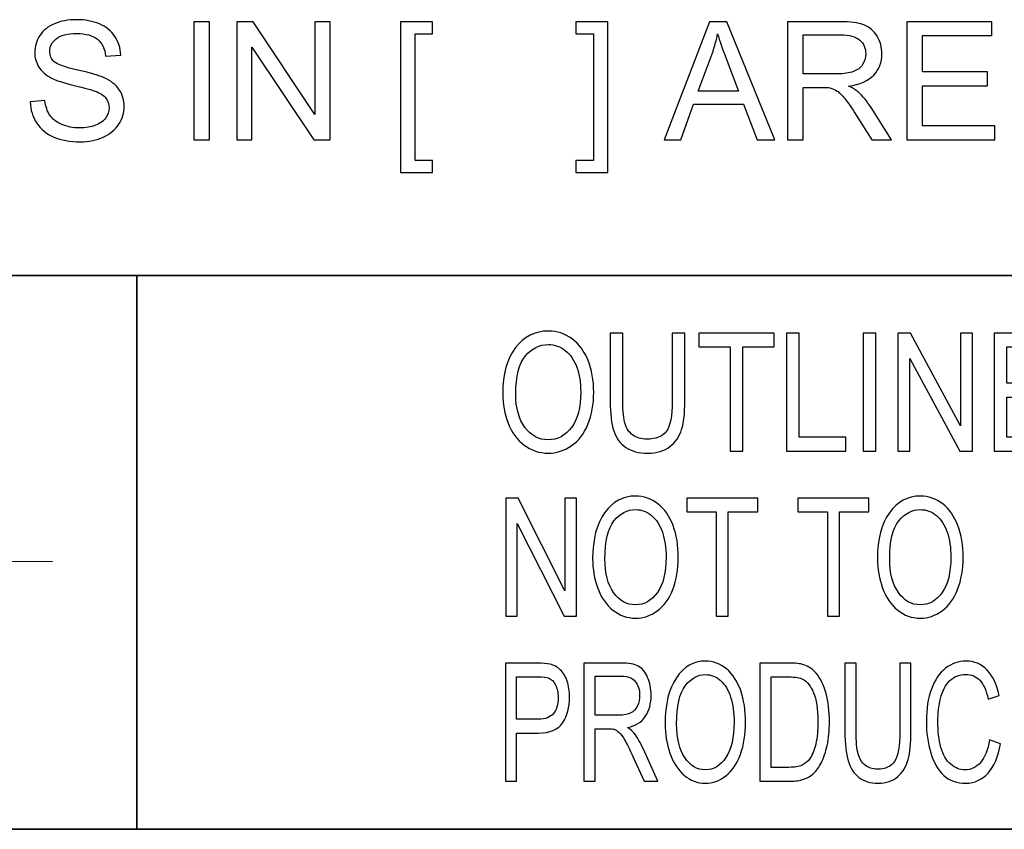
# Model space of a CAD drawing. Units: inches. Extents: x -5.2 to 5.1, y -3.9 to 4.
# Drawn here: x 3.5 to 4.2, y -3.2 to -2.6 of the extents above; entities that cross this region are included whole.
import ezdxf

# ---------------------------------------------------------------- set-up
doc = ezdxf.new("R2010")
doc.units = ezdxf.units.IN
doc.header["$MEASUREMENT"] = 0
doc.layers.add('Layer 1', color=7, linetype='Continuous')

msp = doc.modelspace()

# ---------------------------------------------------------------- linework, layer by layer
at = {"layer": 'Layer 1'}
for points, knots in [([(3.4596, -2.66563), (3.4596, -2.66563), (3.47072, -2.66463), (3.47072, -2.66463), (3.47072, -2.66463), (3.47124, -2.66913), (3.47247, -2.67281), (3.47441, -2.67571), (3.47441, -2.67571), (3.47635, -2.67859), (3.47935, -2.68092), (3.48341, -2.68271), (3.48341, -2.68271), (3.48747, -2.68448), (3.49205, -2.68538), (3.49713, -2.68538), (3.49713, -2.68538), (3.50165, -2.68538), (3.50563, -2.68471), (3.50909, -2.68336), (3.50909, -2.68336), (3.51255, -2.682), (3.51511, -2.68015), (3.51679, -2.6778), (3.51679, -2.6778), (3.51848, -2.67544), (3.51933, -2.67288), (3.51933, -2.67013), (3.51933, -2.67013), (3.51933, -2.66733), (3.51852, -2.6649), (3.5169, -2.6628), (3.5169, -2.6628), (3.51527, -2.66071), (3.51259, -2.65896), (3.50884, -2.65752), (3.50884, -2.65752), (3.50644, -2.65661), (3.50113, -2.65515), (3.49291, -2.65317), (3.49291, -2.65317), (3.48468, -2.65119), (3.47893, -2.64933), (3.47564, -2.64759), (3.47564, -2.64759), (3.47137, -2.64533), (3.4682, -2.64254), (3.46612, -2.63923), (3.46612, -2.63923), (3.46402, -2.63592), (3.46298, -2.63219), (3.46298, -2.62809), (3.46298, -2.62809), (3.46298, -2.62354), (3.46427, -2.61931), (3.46683, -2.6154), (3.46683, -2.6154), (3.46939, -2.61146), (3.47312, -2.60848), (3.47806, -2.60644), (3.47806, -2.60644), (3.48297, -2.6044), (3.48844, -2.60338), (3.49447, -2.60338), (3.49447, -2.60338), (3.50109, -2.60338), (3.50694, -2.60444), (3.512, -2.60659), (3.512, -2.60659), (3.51706, -2.60871), (3.52096, -2.61186), (3.52369, -2.61602), (3.52369, -2.61602), (3.52642, -2.62017), (3.52788, -2.62488), (3.52809, -2.63013), (3.52809, -2.63013), (3.52809, -2.63013), (3.51671, -2.631), (3.51671, -2.631), (3.51671, -2.631), (3.51611, -2.62536), (3.51405, -2.62109), (3.51053, -2.61821), (3.51053, -2.61821), (3.507, -2.61531), (3.5018, -2.61388), (3.49493, -2.61388), (3.49493, -2.61388), (3.48776, -2.61388), (3.48253, -2.61519), (3.47926, -2.61781), (3.47926, -2.61781), (3.47599, -2.62044), (3.47435, -2.62361), (3.47435, -2.62731), (3.47435, -2.62731), (3.47435, -2.63052), (3.47551, -2.63317), (3.47783, -2.63525), (3.47783, -2.63525), (3.48012, -2.63731), (3.48605, -2.63946), (3.49568, -2.64163), (3.49568, -2.64163), (3.5053, -2.64381), (3.5119, -2.64571), (3.51548, -2.64733), (3.51548, -2.64733), (3.52067, -2.64973), (3.52452, -2.65275), (3.527, -2.65644), (3.527, -2.65644), (3.52948, -2.66011), (3.53071, -2.66433), (3.53071, -2.66913), (3.53071, -2.66913), (3.53071, -2.6739), (3.52935, -2.67836), (3.52663, -2.68257), (3.52663, -2.68257), (3.5239, -2.68678), (3.52, -2.69004), (3.5149, -2.69238), (3.5149, -2.69238), (3.5098, -2.69471), (3.50407, -2.69588), (3.49768, -2.69588), (3.49768, -2.69588), (3.48959, -2.69588), (3.48282, -2.69469), (3.47737, -2.69233), (3.47737, -2.69233), (3.47189, -2.68998), (3.46762, -2.68644), (3.46452, -2.68169), (3.46452, -2.68169), (3.46139, -2.67696), (3.45977, -2.67161), (3.4596, -2.66563)], [0, 0, 0, 0, 0.027778, 0.027778, 0.027778, 0.027778, 0.055556, 0.055556, 0.055556, 0.055556, 0.083333, 0.083333, 0.083333, 0.083333, 0.111111, 0.111111, 0.111111, 0.111111, 0.138889, 0.138889, 0.138889, 0.138889, 0.166667, 0.166667, 0.166667, 0.166667, 0.194444, 0.194444, 0.194444, 0.194444, 0.222222, 0.222222, 0.222222, 0.222222, 0.25, 0.25, 0.25, 0.25, 0.277778, 0.277778, 0.277778, 0.277778, 0.305556, 0.305556, 0.305556, 0.305556, 0.333333, 0.333333, 0.333333, 0.333333, 0.361111, 0.361111, 0.361111, 0.361111, 0.388889, 0.388889, 0.388889, 0.388889, 0.416667, 0.416667, 0.416667, 0.416667, 0.444444, 0.444444, 0.444444, 0.444444, 0.472222, 0.472222, 0.472222, 0.472222, 0.5, 0.5, 0.5, 0.5, 0.527778, 0.527778, 0.527778, 0.527778, 0.555556, 0.555556, 0.555556, 0.555556, 0.583333, 0.583333, 0.583333, 0.583333, 0.611111, 0.611111, 0.611111, 0.611111, 0.638889, 0.638889, 0.638889, 0.638889, 0.666667, 0.666667, 0.666667, 0.666667, 0.694444, 0.694444, 0.694444, 0.694444, 0.722222, 0.722222, 0.722222, 0.722222, 0.75, 0.75, 0.75, 0.75, 0.777778, 0.777778, 0.777778, 0.777778, 0.805556, 0.805556, 0.805556, 0.805556, 0.833333, 0.833333, 0.833333, 0.833333, 0.861111, 0.861111, 0.861111, 0.861111, 0.888889, 0.888889, 0.888889, 0.888889, 0.916667, 0.916667, 0.916667, 0.916667, 0.944444, 0.944444, 0.944444, 0.944444, 1, 1, 1, 1]), ([(3.58355, -2.69438), (3.58355, -2.69438), (3.58355, -2.60488), (3.58355, -2.60488), (3.58355, -2.60488), (3.58355, -2.60488), (3.59542, -2.60488), (3.59542, -2.60488), (3.59542, -2.60488), (3.59542, -2.60488), (3.59542, -2.69438), (3.59542, -2.69438), (3.59542, -2.69438), (3.59542, -2.69438), (3.58355, -2.69438), (3.58355, -2.69438)], [0, 0, 0, 0, 0.2, 0.2, 0.2, 0.2, 0.4, 0.4, 0.4, 0.4, 0.6, 0.6, 0.6, 0.6, 1, 1, 1, 1]), ([(3.61614, -2.69438), (3.61614, -2.69438), (3.61614, -2.60488), (3.61614, -2.60488), (3.61614, -2.60488), (3.61614, -2.60488), (3.62831, -2.60488), (3.62831, -2.60488), (3.62831, -2.60488), (3.62831, -2.60488), (3.67526, -2.67513), (3.67526, -2.67513), (3.67526, -2.67513), (3.67526, -2.67513), (3.67526, -2.60488), (3.67526, -2.60488), (3.67526, -2.60488), (3.67526, -2.60488), (3.68663, -2.60488), (3.68663, -2.60488), (3.68663, -2.60488), (3.68663, -2.60488), (3.68663, -2.69438), (3.68663, -2.69438), (3.68663, -2.69438), (3.68663, -2.69438), (3.67446, -2.69438), (3.67446, -2.69438), (3.67446, -2.69438), (3.67446, -2.69438), (3.62752, -2.62413), (3.62752, -2.62413), (3.62752, -2.62413), (3.62752, -2.62413), (3.62752, -2.69438), (3.62752, -2.69438), (3.62752, -2.69438), (3.62752, -2.69438), (3.61614, -2.69438), (3.61614, -2.69438)], [0, 0, 0, 0, 0.090909, 0.090909, 0.090909, 0.090909, 0.181818, 0.181818, 0.181818, 0.181818, 0.272727, 0.272727, 0.272727, 0.272727, 0.363636, 0.363636, 0.363636, 0.363636, 0.454545, 0.454545, 0.454545, 0.454545, 0.545455, 0.545455, 0.545455, 0.545455, 0.636364, 0.636364, 0.636364, 0.636364, 0.727273, 0.727273, 0.727273, 0.727273, 0.818182, 0.818182, 0.818182, 0.818182, 1, 1, 1, 1]), ([(3.74011, -2.71925), (3.74011, -2.71925), (3.74011, -2.60488), (3.74011, -2.60488), (3.74011, -2.60488), (3.74011, -2.60488), (3.76436, -2.60488), (3.76436, -2.60488), (3.76436, -2.60488), (3.76436, -2.60488), (3.76436, -2.614), (3.76436, -2.614), (3.76436, -2.614), (3.76436, -2.614), (3.75111, -2.614), (3.75111, -2.614), (3.75111, -2.614), (3.75111, -2.614), (3.75111, -2.71013), (3.75111, -2.71013), (3.75111, -2.71013), (3.75111, -2.71013), (3.76436, -2.71013), (3.76436, -2.71013), (3.76436, -2.71013), (3.76436, -2.71013), (3.76436, -2.71925), (3.76436, -2.71925), (3.76436, -2.71925), (3.76436, -2.71925), (3.74011, -2.71925), (3.74011, -2.71925)], [0, 0, 0, 0, 0.111111, 0.111111, 0.111111, 0.111111, 0.222222, 0.222222, 0.222222, 0.222222, 0.333333, 0.333333, 0.333333, 0.333333, 0.444444, 0.444444, 0.444444, 0.444444, 0.555556, 0.555556, 0.555556, 0.555556, 0.666667, 0.666667, 0.666667, 0.666667, 0.777778, 0.777778, 0.777778, 0.777778, 1, 1, 1, 1]), ([(3.89711, -2.71925), (3.89711, -2.71925), (3.87287, -2.71925), (3.87287, -2.71925), (3.87287, -2.71925), (3.87287, -2.71925), (3.87287, -2.71013), (3.87287, -2.71013), (3.87287, -2.71013), (3.87287, -2.71013), (3.88612, -2.71013), (3.88612, -2.71013), (3.88612, -2.71013), (3.88612, -2.71013), (3.88612, -2.614), (3.88612, -2.614), (3.88612, -2.614), (3.88612, -2.614), (3.87287, -2.614), (3.87287, -2.614), (3.87287, -2.614), (3.87287, -2.614), (3.87287, -2.60488), (3.87287, -2.60488), (3.87287, -2.60488), (3.87287, -2.60488), (3.89711, -2.60488), (3.89711, -2.60488), (3.89711, -2.60488), (3.89711, -2.60488), (3.89711, -2.71925), (3.89711, -2.71925)], [0, 0, 0, 0, 0.111111, 0.111111, 0.111111, 0.111111, 0.222222, 0.222222, 0.222222, 0.222222, 0.333333, 0.333333, 0.333333, 0.333333, 0.444444, 0.444444, 0.444444, 0.444444, 0.555556, 0.555556, 0.555556, 0.555556, 0.666667, 0.666667, 0.666667, 0.666667, 0.777778, 0.777778, 0.777778, 0.777778, 1, 1, 1, 1]), ([(3.93975, -2.69438), (3.93975, -2.69438), (3.97407, -2.60488), (3.97407, -2.60488), (3.97407, -2.60488), (3.97407, -2.60488), (3.98709, -2.60488), (3.98709, -2.60488), (3.98709, -2.60488), (3.98709, -2.60488), (4.02352, -2.69438), (4.02352, -2.69438), (4.02352, -2.69438), (4.02352, -2.69438), (4.01004, -2.69438), (4.01004, -2.69438), (4.01004, -2.69438), (4.01004, -2.69438), (3.99969, -2.66725), (3.99969, -2.66725), (3.99969, -2.66725), (3.99969, -2.66725), (3.96201, -2.66725), (3.96201, -2.66725), (3.96201, -2.66725), (3.96201, -2.66725), (3.95231, -2.69438), (3.95231, -2.69438), (3.95231, -2.69438), (3.95231, -2.69438), (3.93975, -2.69438), (3.93975, -2.69438)], [0, 0, 0, 0, 0.111111, 0.111111, 0.111111, 0.111111, 0.222222, 0.222222, 0.222222, 0.222222, 0.333333, 0.333333, 0.333333, 0.333333, 0.444444, 0.444444, 0.444444, 0.444444, 0.555556, 0.555556, 0.555556, 0.555556, 0.666667, 0.666667, 0.666667, 0.666667, 0.777778, 0.777778, 0.777778, 0.777778, 1, 1, 1, 1]), ([(4.03316, -2.69438), (4.03316, -2.69438), (4.03316, -2.60488), (4.03316, -2.60488), (4.03316, -2.60488), (4.03316, -2.60488), (4.07282, -2.60488), (4.07282, -2.60488), (4.07282, -2.60488), (4.0808, -2.60488), (4.08686, -2.60569), (4.091, -2.6073), (4.091, -2.6073), (4.09515, -2.6089), (4.09846, -2.61173), (4.10094, -2.6158), (4.10094, -2.6158), (4.10342, -2.61986), (4.10465, -2.62436), (4.10465, -2.62928), (4.10465, -2.62928), (4.10465, -2.63563), (4.10258, -2.64098), (4.09848, -2.64533), (4.09848, -2.64533), (4.09437, -2.64969), (4.08805, -2.65244), (4.07946, -2.65363), (4.07946, -2.65363), (4.08261, -2.65513), (4.08498, -2.65663), (4.08661, -2.65809), (4.08661, -2.65809), (4.09006, -2.66125), (4.09333, -2.66523), (4.0964, -2.67), (4.0964, -2.67), (4.0964, -2.67), (4.11187, -2.69438), (4.11187, -2.69438), (4.11187, -2.69438), (4.11187, -2.69438), (4.09708, -2.69438), (4.09708, -2.69438), (4.09708, -2.69438), (4.09708, -2.69438), (4.08526, -2.67575), (4.08526, -2.67575), (4.08526, -2.67575), (4.08182, -2.67036), (4.07896, -2.66625), (4.07673, -2.6634), (4.07673, -2.6634), (4.07448, -2.66054), (4.07248, -2.65857), (4.07072, -2.65742), (4.07072, -2.65742), (4.06897, -2.6563), (4.06715, -2.6555), (4.06532, -2.65504), (4.06532, -2.65504), (4.06399, -2.65478), (4.0618, -2.65463), (4.05874, -2.65463), (4.05874, -2.65463), (4.05874, -2.65463), (4.04504, -2.65463), (4.04504, -2.65463), (4.04504, -2.65463), (4.04504, -2.65463), (4.04504, -2.69438), (4.04504, -2.69438), (4.04504, -2.69438), (4.04504, -2.69438), (4.03316, -2.69438), (4.03316, -2.69438)], [0, 0, 0, 0, 0.05, 0.05, 0.05, 0.05, 0.1, 0.1, 0.1, 0.1, 0.15, 0.15, 0.15, 0.15, 0.2, 0.2, 0.2, 0.2, 0.25, 0.25, 0.25, 0.25, 0.3, 0.3, 0.3, 0.3, 0.35, 0.35, 0.35, 0.35, 0.4, 0.4, 0.4, 0.4, 0.45, 0.45, 0.45, 0.45, 0.5, 0.5, 0.5, 0.5, 0.55, 0.55, 0.55, 0.55, 0.6, 0.6, 0.6, 0.6, 0.65, 0.65, 0.65, 0.65, 0.7, 0.7, 0.7, 0.7, 0.75, 0.75, 0.75, 0.75, 0.8, 0.8, 0.8, 0.8, 0.85, 0.85, 0.85, 0.85, 0.9, 0.9, 0.9, 0.9, 1, 1, 1, 1]), ([(4.12341, -2.69438), (4.12341, -2.69438), (4.12341, -2.60488), (4.12341, -2.60488), (4.12341, -2.60488), (4.12341, -2.60488), (4.18802, -2.60488), (4.18802, -2.60488), (4.18802, -2.60488), (4.18802, -2.60488), (4.18802, -2.61538), (4.18802, -2.61538), (4.18802, -2.61538), (4.18802, -2.61538), (4.13529, -2.61538), (4.13529, -2.61538), (4.13529, -2.61538), (4.13529, -2.61538), (4.13529, -2.64288), (4.13529, -2.64288), (4.13529, -2.64288), (4.13529, -2.64288), (4.18465, -2.64288), (4.18465, -2.64288), (4.18465, -2.64288), (4.18465, -2.64288), (4.18465, -2.65338), (4.18465, -2.65338), (4.18465, -2.65338), (4.18465, -2.65338), (4.13529, -2.65338), (4.13529, -2.65338), (4.13529, -2.65338), (4.13529, -2.65338), (4.13529, -2.68388), (4.13529, -2.68388), (4.13529, -2.68388), (4.13529, -2.68388), (4.19015, -2.68388), (4.19015, -2.68388), (4.19015, -2.68388), (4.19015, -2.68388), (4.19015, -2.69438), (4.19015, -2.69438), (4.19015, -2.69438), (4.19015, -2.69438), (4.12341, -2.69438), (4.12341, -2.69438)], [0, 0, 0, 0, 0.076923, 0.076923, 0.076923, 0.076923, 0.153846, 0.153846, 0.153846, 0.153846, 0.230769, 0.230769, 0.230769, 0.230769, 0.307692, 0.307692, 0.307692, 0.307692, 0.384615, 0.384615, 0.384615, 0.384615, 0.461538, 0.461538, 0.461538, 0.461538, 0.538462, 0.538462, 0.538462, 0.538462, 0.615385, 0.615385, 0.615385, 0.615385, 0.692308, 0.692308, 0.692308, 0.692308, 0.769231, 0.769231, 0.769231, 0.769231, 0.846154, 0.846154, 0.846154, 0.846154, 1, 1, 1, 1]), ([(3.96549, -2.65763), (3.96549, -2.65763), (3.99598, -2.65763), (3.99598, -2.65763), (3.99598, -2.65763), (3.99598, -2.65763), (3.98665, -2.63281), (3.98665, -2.63281), (3.98665, -2.63281), (3.98384, -2.62528), (3.98172, -2.61904), (3.98024, -2.61413), (3.98024, -2.61413), (3.97901, -2.61996), (3.97736, -2.62569), (3.9753, -2.63136), (3.9753, -2.63136), (3.9753, -2.63136), (3.96549, -2.65763), (3.96549, -2.65763)], [0, 0, 0, 0, 0.166667, 0.166667, 0.166667, 0.166667, 0.333333, 0.333333, 0.333333, 0.333333, 0.5, 0.5, 0.5, 0.5, 0.666667, 0.666667, 0.666667, 0.666667, 1, 1, 1, 1]), ([(4.04504, -2.64438), (4.04504, -2.64438), (4.07044, -2.64438), (4.07044, -2.64438), (4.07044, -2.64438), (4.07586, -2.64438), (4.08007, -2.64381), (4.08311, -2.64269), (4.08311, -2.64269), (4.08615, -2.64159), (4.08846, -2.6398), (4.09002, -2.63731), (4.09002, -2.63731), (4.09161, -2.63486), (4.0924, -2.63219), (4.0924, -2.6293), (4.0924, -2.6293), (4.0924, -2.62507), (4.09087, -2.62157), (4.08782, -2.61883), (4.08782, -2.61883), (4.08476, -2.61611), (4.07992, -2.61475), (4.07332, -2.61475), (4.07332, -2.61475), (4.07332, -2.61475), (4.04504, -2.61475), (4.04504, -2.61475), (4.04504, -2.61475), (4.04504, -2.61475), (4.04504, -2.64438), (4.04504, -2.64438)], [0, 0, 0, 0, 0.111111, 0.111111, 0.111111, 0.111111, 0.222222, 0.222222, 0.222222, 0.222222, 0.333333, 0.333333, 0.333333, 0.333333, 0.444444, 0.444444, 0.444444, 0.444444, 0.555556, 0.555556, 0.555556, 0.555556, 0.666667, 0.666667, 0.666667, 0.666667, 0.777778, 0.777778, 0.777778, 0.777778, 1, 1, 1, 1]), ([(3.81743, -2.88666), (3.81743, -2.87183), (3.82065, -2.8602), (3.82708, -2.85181), (3.82708, -2.85181), (3.8335, -2.84341), (3.84179, -2.83922), (3.85195, -2.83922), (3.85195, -2.83922), (3.85861, -2.83922), (3.8646, -2.8412), (3.86995, -2.84514), (3.86995, -2.84514), (3.87528, -2.84908), (3.87936, -2.85458), (3.88216, -2.86164), (3.88216, -2.86164), (3.88496, -2.86868), (3.88637, -2.87668), (3.88637, -2.88562), (3.88637, -2.88562), (3.88637, -2.89468), (3.88489, -2.90281), (3.88194, -2.90995), (3.88194, -2.90995), (3.87899, -2.91712), (3.87481, -2.92254), (3.86941, -2.9262), (3.86941, -2.9262), (3.864, -2.92989), (3.85816, -2.93172), (3.8519, -2.93172), (3.8519, -2.93172), (3.84511, -2.93172), (3.83905, -2.92968), (3.8337, -2.92562), (3.8337, -2.92562), (3.82837, -2.92156), (3.82431, -2.91602), (3.82156, -2.90897), (3.82156, -2.90897), (3.81881, -2.90195), (3.81743, -2.89452), (3.81743, -2.88666)], [0, 0, 0, 0, 0.083333, 0.083333, 0.083333, 0.083333, 0.166667, 0.166667, 0.166667, 0.166667, 0.25, 0.25, 0.25, 0.25, 0.333333, 0.333333, 0.333333, 0.333333, 0.416667, 0.416667, 0.416667, 0.416667, 0.5, 0.5, 0.5, 0.5, 0.583333, 0.583333, 0.583333, 0.583333, 0.666667, 0.666667, 0.666667, 0.666667, 0.75, 0.75, 0.75, 0.75, 0.833333, 0.833333, 0.833333, 0.833333, 1, 1, 1, 1]), ([(3.94583, -2.84072), (3.94583, -2.84072), (3.95539, -2.84072), (3.95539, -2.84072), (3.95539, -2.84072), (3.95539, -2.84072), (3.95539, -2.89241), (3.95539, -2.89241), (3.95539, -2.89241), (3.95539, -2.90141), (3.95457, -2.90856), (3.95294, -2.91385), (3.95294, -2.91385), (3.9513, -2.91912), (3.94835, -2.92343), (3.94409, -2.92674), (3.94409, -2.92674), (3.93981, -2.93006), (3.93422, -2.93172), (3.92728, -2.93172), (3.92728, -2.93172), (3.92056, -2.93172), (3.91504, -2.93029), (3.91076, -2.92739), (3.91076, -2.92739), (3.90646, -2.9245), (3.90341, -2.92033), (3.90158, -2.91485), (3.90158, -2.91485), (3.89975, -2.90937), (3.89883, -2.90189), (3.89883, -2.89241), (3.89883, -2.89241), (3.89883, -2.89241), (3.89883, -2.84072), (3.89883, -2.84072), (3.89883, -2.84072), (3.89883, -2.84072), (3.90839, -2.84072), (3.90839, -2.84072), (3.90839, -2.84072), (3.90839, -2.84072), (3.90839, -2.89239), (3.90839, -2.89239), (3.90839, -2.89239), (3.90839, -2.90016), (3.90898, -2.90591), (3.91014, -2.90958), (3.91014, -2.90958), (3.9113, -2.91327), (3.91327, -2.91612), (3.91611, -2.9181), (3.91611, -2.9181), (3.91893, -2.9201), (3.92238, -2.9211), (3.92646, -2.9211), (3.92646, -2.9211), (3.93344, -2.9211), (3.93842, -2.91912), (3.94139, -2.91518), (3.94139, -2.91518), (3.94435, -2.91122), (3.94583, -2.90364), (3.94583, -2.89239), (3.94583, -2.89239), (3.94583, -2.89239), (3.94583, -2.84072), (3.94583, -2.84072)], [0, 0, 0, 0, 0.055556, 0.055556, 0.055556, 0.055556, 0.111111, 0.111111, 0.111111, 0.111111, 0.166667, 0.166667, 0.166667, 0.166667, 0.222222, 0.222222, 0.222222, 0.222222, 0.277778, 0.277778, 0.277778, 0.277778, 0.333333, 0.333333, 0.333333, 0.333333, 0.388889, 0.388889, 0.388889, 0.388889, 0.444444, 0.444444, 0.444444, 0.444444, 0.5, 0.5, 0.5, 0.5, 0.555556, 0.555556, 0.555556, 0.555556, 0.611111, 0.611111, 0.611111, 0.611111, 0.666667, 0.666667, 0.666667, 0.666667, 0.722222, 0.722222, 0.722222, 0.722222, 0.777778, 0.777778, 0.777778, 0.777778, 0.833333, 0.833333, 0.833333, 0.833333, 0.888889, 0.888889, 0.888889, 0.888889, 1, 1, 1, 1]), ([(3.98963, -2.93022), (3.98963, -2.93022), (3.98963, -2.85122), (3.98963, -2.85122), (3.98963, -2.85122), (3.98963, -2.85122), (3.96587, -2.85122), (3.96587, -2.85122), (3.96587, -2.85122), (3.96587, -2.85122), (3.96587, -2.84072), (3.96587, -2.84072), (3.96587, -2.84072), (3.96587, -2.84072), (4.02294, -2.84072), (4.02294, -2.84072), (4.02294, -2.84072), (4.02294, -2.84072), (4.02294, -2.85122), (4.02294, -2.85122), (4.02294, -2.85122), (4.02294, -2.85122), (3.99919, -2.85122), (3.99919, -2.85122), (3.99919, -2.85122), (3.99919, -2.85122), (3.99919, -2.93022), (3.99919, -2.93022), (3.99919, -2.93022), (3.99919, -2.93022), (3.98963, -2.93022), (3.98963, -2.93022)], [0, 0, 0, 0, 0.111111, 0.111111, 0.111111, 0.111111, 0.222222, 0.222222, 0.222222, 0.222222, 0.333333, 0.333333, 0.333333, 0.333333, 0.444444, 0.444444, 0.444444, 0.444444, 0.555556, 0.555556, 0.555556, 0.555556, 0.666667, 0.666667, 0.666667, 0.666667, 0.777778, 0.777778, 0.777778, 0.777778, 1, 1, 1, 1]), ([(4.03238, -2.93022), (4.03238, -2.93022), (4.03238, -2.84072), (4.03238, -2.84072), (4.03238, -2.84072), (4.03238, -2.84072), (4.04194, -2.84072), (4.04194, -2.84072), (4.04194, -2.84072), (4.04194, -2.84072), (4.04194, -2.91972), (4.04194, -2.91972), (4.04194, -2.91972), (4.04194, -2.91972), (4.07737, -2.91972), (4.07737, -2.91972), (4.07737, -2.91972), (4.07737, -2.91972), (4.07737, -2.93022), (4.07737, -2.93022), (4.07737, -2.93022), (4.07737, -2.93022), (4.03238, -2.93022), (4.03238, -2.93022)], [0, 0, 0, 0, 0.142857, 0.142857, 0.142857, 0.142857, 0.285714, 0.285714, 0.285714, 0.285714, 0.428571, 0.428571, 0.428571, 0.428571, 0.571429, 0.571429, 0.571429, 0.571429, 0.714286, 0.714286, 0.714286, 0.714286, 1, 1, 1, 1]), ([(4.09037, -2.93022), (4.09037, -2.93022), (4.09037, -2.84072), (4.09037, -2.84072), (4.09037, -2.84072), (4.09037, -2.84072), (4.09993, -2.84072), (4.09993, -2.84072), (4.09993, -2.84072), (4.09993, -2.84072), (4.09993, -2.93022), (4.09993, -2.93022), (4.09993, -2.93022), (4.09993, -2.93022), (4.09037, -2.93022), (4.09037, -2.93022)], [0, 0, 0, 0, 0.2, 0.2, 0.2, 0.2, 0.4, 0.4, 0.4, 0.4, 0.6, 0.6, 0.6, 0.6, 1, 1, 1, 1]), ([(4.11661, -2.93022), (4.11661, -2.93022), (4.11661, -2.84072), (4.11661, -2.84072), (4.11661, -2.84072), (4.11661, -2.84072), (4.12641, -2.84072), (4.12641, -2.84072), (4.12641, -2.84072), (4.12641, -2.84072), (4.16422, -2.91097), (4.16422, -2.91097), (4.16422, -2.91097), (4.16422, -2.91097), (4.16422, -2.84072), (4.16422, -2.84072), (4.16422, -2.84072), (4.16422, -2.84072), (4.17337, -2.84072), (4.17337, -2.84072), (4.17337, -2.84072), (4.17337, -2.84072), (4.17337, -2.93022), (4.17337, -2.93022), (4.17337, -2.93022), (4.17337, -2.93022), (4.16358, -2.93022), (4.16358, -2.93022), (4.16358, -2.93022), (4.16358, -2.93022), (4.12577, -2.85997), (4.12577, -2.85997), (4.12577, -2.85997), (4.12577, -2.85997), (4.12577, -2.93022), (4.12577, -2.93022), (4.12577, -2.93022), (4.12577, -2.93022), (4.11661, -2.93022), (4.11661, -2.93022)], [0, 0, 0, 0, 0.090909, 0.090909, 0.090909, 0.090909, 0.181818, 0.181818, 0.181818, 0.181818, 0.272727, 0.272727, 0.272727, 0.272727, 0.363636, 0.363636, 0.363636, 0.363636, 0.454545, 0.454545, 0.454545, 0.454545, 0.545455, 0.545455, 0.545455, 0.545455, 0.636364, 0.636364, 0.636364, 0.636364, 0.727273, 0.727273, 0.727273, 0.727273, 0.818182, 0.818182, 0.818182, 0.818182, 1, 1, 1, 1]), ([(4.18959, -2.93022), (4.18959, -2.93022), (4.18959, -2.84072), (4.18959, -2.84072), (4.18959, -2.84072), (4.18959, -2.84072), (4.24163, -2.84072), (4.24163, -2.84072), (4.24163, -2.84072), (4.24163, -2.84072), (4.24163, -2.85122), (4.24163, -2.85122), (4.24163, -2.85122), (4.24163, -2.85122), (4.19916, -2.85122), (4.19916, -2.85122), (4.19916, -2.85122), (4.19916, -2.85122), (4.19916, -2.87872), (4.19916, -2.87872), (4.19916, -2.87872), (4.19916, -2.87872), (4.23891, -2.87872), (4.23891, -2.87872), (4.23891, -2.87872), (4.23891, -2.87872), (4.23891, -2.88922), (4.23891, -2.88922), (4.23891, -2.88922), (4.23891, -2.88922), (4.19916, -2.88922), (4.19916, -2.88922), (4.19916, -2.88922), (4.19916, -2.88922), (4.19916, -2.91972), (4.19916, -2.91972), (4.19916, -2.91972), (4.19916, -2.91972), (4.24334, -2.91972), (4.24334, -2.91972), (4.24334, -2.91972), (4.24334, -2.91972), (4.24334, -2.93022), (4.24334, -2.93022), (4.24334, -2.93022), (4.24334, -2.93022), (4.18959, -2.93022), (4.18959, -2.93022)], [0, 0, 0, 0, 0.076923, 0.076923, 0.076923, 0.076923, 0.153846, 0.153846, 0.153846, 0.153846, 0.230769, 0.230769, 0.230769, 0.230769, 0.307692, 0.307692, 0.307692, 0.307692, 0.384615, 0.384615, 0.384615, 0.384615, 0.461538, 0.461538, 0.461538, 0.461538, 0.538462, 0.538462, 0.538462, 0.538462, 0.615385, 0.615385, 0.615385, 0.615385, 0.692308, 0.692308, 0.692308, 0.692308, 0.769231, 0.769231, 0.769231, 0.769231, 0.846154, 0.846154, 0.846154, 0.846154, 1, 1, 1, 1]), ([(3.8273, -2.88687), (3.8273, -2.89764), (3.82963, -2.90612), (3.83429, -2.91231), (3.83429, -2.91231), (3.83895, -2.9185), (3.84481, -2.9216), (3.85185, -2.9216), (3.85185, -2.9216), (3.85903, -2.9216), (3.86492, -2.91847), (3.86956, -2.91222), (3.86956, -2.91222), (3.87419, -2.90597), (3.87651, -2.8971), (3.87651, -2.8856), (3.87651, -2.8856), (3.87651, -2.87833), (3.87552, -2.87197), (3.87354, -2.86656), (3.87354, -2.86656), (3.87156, -2.86114), (3.86866, -2.85693), (3.86485, -2.85395), (3.86485, -2.85395), (3.86102, -2.85097), (3.85675, -2.84947), (3.852, -2.84947), (3.852, -2.84947), (3.84526, -2.84947), (3.83946, -2.85235), (3.83459, -2.8581), (3.83459, -2.8581), (3.82973, -2.86385), (3.8273, -2.87343), (3.8273, -2.88687)], [0, 0, 0, 0, 0.1, 0.1, 0.1, 0.1, 0.2, 0.2, 0.2, 0.2, 0.3, 0.3, 0.3, 0.3, 0.4, 0.4, 0.4, 0.4, 0.5, 0.5, 0.5, 0.5, 0.6, 0.6, 0.6, 0.6, 0.7, 0.7, 0.7, 0.7, 0.8, 0.8, 0.8, 0.8, 1, 1, 1, 1]), ([(3.8198, -3.05522), (3.8198, -3.05522), (3.8198, -2.96572), (3.8198, -2.96572), (3.8198, -2.96572), (3.8198, -2.96572), (3.82902, -2.96572), (3.82902, -2.96572), (3.82902, -2.96572), (3.82902, -2.96572), (3.86461, -3.03597), (3.86461, -3.03597), (3.86461, -3.03597), (3.86461, -3.03597), (3.86461, -2.96572), (3.86461, -2.96572), (3.86461, -2.96572), (3.86461, -2.96572), (3.87322, -2.96572), (3.87322, -2.96572), (3.87322, -2.96572), (3.87322, -2.96572), (3.87322, -3.05522), (3.87322, -3.05522), (3.87322, -3.05522), (3.87322, -3.05522), (3.86401, -3.05522), (3.86401, -3.05522), (3.86401, -3.05522), (3.86401, -3.05522), (3.82842, -2.98497), (3.82842, -2.98497), (3.82842, -2.98497), (3.82842, -2.98497), (3.82842, -3.05522), (3.82842, -3.05522), (3.82842, -3.05522), (3.82842, -3.05522), (3.8198, -3.05522), (3.8198, -3.05522)], [0, 0, 0, 0, 0.090909, 0.090909, 0.090909, 0.090909, 0.181818, 0.181818, 0.181818, 0.181818, 0.272727, 0.272727, 0.272727, 0.272727, 0.363636, 0.363636, 0.363636, 0.363636, 0.454545, 0.454545, 0.454545, 0.454545, 0.545455, 0.545455, 0.545455, 0.545455, 0.636364, 0.636364, 0.636364, 0.636364, 0.727273, 0.727273, 0.727273, 0.727273, 0.818182, 0.818182, 0.818182, 0.818182, 1, 1, 1, 1]), ([(3.88556, -3.01166), (3.88556, -2.99683), (3.88859, -2.9852), (3.89463, -2.97681), (3.89463, -2.97681), (3.90068, -2.96841), (3.90848, -2.96422), (3.91805, -2.96422), (3.91805, -2.96422), (3.92431, -2.96422), (3.92995, -2.9662), (3.93499, -2.97014), (3.93499, -2.97014), (3.94001, -2.97408), (3.94385, -2.97958), (3.94648, -2.98664), (3.94648, -2.98664), (3.94912, -2.99368), (3.95044, -3.00168), (3.95044, -3.01062), (3.95044, -3.01062), (3.95044, -3.01968), (3.94906, -3.02781), (3.94628, -3.03495), (3.94628, -3.03495), (3.9435, -3.04212), (3.93957, -3.04754), (3.93448, -3.0512), (3.93448, -3.0512), (3.92939, -3.05489), (3.92389, -3.05672), (3.918, -3.05672), (3.918, -3.05672), (3.91161, -3.05672), (3.90591, -3.05468), (3.90087, -3.05062), (3.90087, -3.05062), (3.89585, -3.04656), (3.89203, -3.04102), (3.88944, -3.03397), (3.88944, -3.03397), (3.88685, -3.02695), (3.88556, -3.01952), (3.88556, -3.01166)], [0, 0, 0, 0, 0.083333, 0.083333, 0.083333, 0.083333, 0.166667, 0.166667, 0.166667, 0.166667, 0.25, 0.25, 0.25, 0.25, 0.333333, 0.333333, 0.333333, 0.333333, 0.416667, 0.416667, 0.416667, 0.416667, 0.5, 0.5, 0.5, 0.5, 0.583333, 0.583333, 0.583333, 0.583333, 0.666667, 0.666667, 0.666667, 0.666667, 0.75, 0.75, 0.75, 0.75, 0.833333, 0.833333, 0.833333, 0.833333, 1, 1, 1, 1]), ([(3.97922, -3.05522), (3.97922, -3.05522), (3.97922, -2.97622), (3.97922, -2.97622), (3.97922, -2.97622), (3.97922, -2.97622), (3.95687, -2.97622), (3.95687, -2.97622), (3.95687, -2.97622), (3.95687, -2.97622), (3.95687, -2.96572), (3.95687, -2.96572), (3.95687, -2.96572), (3.95687, -2.96572), (4.01058, -2.96572), (4.01058, -2.96572), (4.01058, -2.96572), (4.01058, -2.96572), (4.01058, -2.97622), (4.01058, -2.97622), (4.01058, -2.97622), (4.01058, -2.97622), (3.98822, -2.97622), (3.98822, -2.97622), (3.98822, -2.97622), (3.98822, -2.97622), (3.98822, -3.05522), (3.98822, -3.05522), (3.98822, -3.05522), (3.98822, -3.05522), (3.97922, -3.05522), (3.97922, -3.05522)], [0, 0, 0, 0, 0.111111, 0.111111, 0.111111, 0.111111, 0.222222, 0.222222, 0.222222, 0.222222, 0.333333, 0.333333, 0.333333, 0.333333, 0.444444, 0.444444, 0.444444, 0.444444, 0.555556, 0.555556, 0.555556, 0.555556, 0.666667, 0.666667, 0.666667, 0.666667, 0.777778, 0.777778, 0.777778, 0.777778, 1, 1, 1, 1]), ([(4.0634, -3.05522), (4.0634, -3.05522), (4.0634, -2.97622), (4.0634, -2.97622), (4.0634, -2.97622), (4.0634, -2.97622), (4.04105, -2.97622), (4.04105, -2.97622), (4.04105, -2.97622), (4.04105, -2.97622), (4.04105, -2.96572), (4.04105, -2.96572), (4.04105, -2.96572), (4.04105, -2.96572), (4.09476, -2.96572), (4.09476, -2.96572), (4.09476, -2.96572), (4.09476, -2.96572), (4.09476, -2.97622), (4.09476, -2.97622), (4.09476, -2.97622), (4.09476, -2.97622), (4.07241, -2.97622), (4.07241, -2.97622), (4.07241, -2.97622), (4.07241, -2.97622), (4.07241, -3.05522), (4.07241, -3.05522), (4.07241, -3.05522), (4.07241, -3.05522), (4.0634, -3.05522), (4.0634, -3.05522)], [0, 0, 0, 0, 0.111111, 0.111111, 0.111111, 0.111111, 0.222222, 0.222222, 0.222222, 0.222222, 0.333333, 0.333333, 0.333333, 0.333333, 0.444444, 0.444444, 0.444444, 0.444444, 0.555556, 0.555556, 0.555556, 0.555556, 0.666667, 0.666667, 0.666667, 0.666667, 0.777778, 0.777778, 0.777778, 0.777778, 1, 1, 1, 1]), ([(4.10128, -3.01166), (4.10128, -2.99683), (4.10431, -2.9852), (4.11036, -2.97681), (4.11036, -2.97681), (4.1164, -2.96841), (4.1242, -2.96422), (4.13377, -2.96422), (4.13377, -2.96422), (4.14004, -2.96422), (4.14567, -2.9662), (4.15071, -2.97014), (4.15071, -2.97014), (4.15573, -2.97408), (4.15957, -2.97958), (4.1622, -2.98664), (4.1622, -2.98664), (4.16484, -2.99368), (4.16617, -3.00168), (4.16617, -3.01062), (4.16617, -3.01062), (4.16617, -3.01968), (4.16478, -3.02781), (4.162, -3.03495), (4.162, -3.03495), (4.15922, -3.04212), (4.15529, -3.04754), (4.1502, -3.0512), (4.1502, -3.0512), (4.14511, -3.05489), (4.13961, -3.05672), (4.13372, -3.05672), (4.13372, -3.05672), (4.12733, -3.05672), (4.12163, -3.05468), (4.11659, -3.05062), (4.11659, -3.05062), (4.11157, -3.04656), (4.10775, -3.04102), (4.10517, -3.03397), (4.10517, -3.03397), (4.10257, -3.02695), (4.10128, -3.01952), (4.10128, -3.01166)], [0, 0, 0, 0, 0.083333, 0.083333, 0.083333, 0.083333, 0.166667, 0.166667, 0.166667, 0.166667, 0.25, 0.25, 0.25, 0.25, 0.333333, 0.333333, 0.333333, 0.333333, 0.416667, 0.416667, 0.416667, 0.416667, 0.5, 0.5, 0.5, 0.5, 0.583333, 0.583333, 0.583333, 0.583333, 0.666667, 0.666667, 0.666667, 0.666667, 0.75, 0.75, 0.75, 0.75, 0.833333, 0.833333, 0.833333, 0.833333, 1, 1, 1, 1]), ([(3.89484, -3.01187), (3.89484, -3.02264), (3.89704, -3.03112), (3.90142, -3.03731), (3.90142, -3.03731), (3.90581, -3.0435), (3.91132, -3.0466), (3.91796, -3.0466), (3.91796, -3.0466), (3.92471, -3.0466), (3.93025, -3.04347), (3.93463, -3.03722), (3.93463, -3.03722), (3.93898, -3.03097), (3.94116, -3.0221), (3.94116, -3.0106), (3.94116, -3.0106), (3.94116, -3.00333), (3.94023, -2.99697), (3.93837, -2.99156), (3.93837, -2.99156), (3.9365, -2.98614), (3.93377, -2.98193), (3.93019, -2.97895), (3.93019, -2.97895), (3.92659, -2.97597), (3.92256, -2.97447), (3.91809, -2.97447), (3.91809, -2.97447), (3.91175, -2.97447), (3.90629, -2.97735), (3.9017, -2.9831), (3.9017, -2.9831), (3.89713, -2.98885), (3.89484, -2.99843), (3.89484, -3.01187)], [0, 0, 0, 0, 0.1, 0.1, 0.1, 0.1, 0.2, 0.2, 0.2, 0.2, 0.3, 0.3, 0.3, 0.3, 0.4, 0.4, 0.4, 0.4, 0.5, 0.5, 0.5, 0.5, 0.6, 0.6, 0.6, 0.6, 0.7, 0.7, 0.7, 0.7, 0.8, 0.8, 0.8, 0.8, 1, 1, 1, 1]), ([(4.11056, -3.01187), (4.11056, -3.02264), (4.11276, -3.03112), (4.11715, -3.03731), (4.11715, -3.03731), (4.12154, -3.0435), (4.12704, -3.0466), (4.13368, -3.0466), (4.13368, -3.0466), (4.14043, -3.0466), (4.14598, -3.04347), (4.15035, -3.03722), (4.15035, -3.03722), (4.1547, -3.03097), (4.15688, -3.0221), (4.15688, -3.0106), (4.15688, -3.0106), (4.15688, -3.00333), (4.15595, -2.99697), (4.15409, -2.99156), (4.15409, -2.99156), (4.15222, -2.98614), (4.1495, -2.98193), (4.14591, -2.97895), (4.14591, -2.97895), (4.14231, -2.97597), (4.13829, -2.97447), (4.13382, -2.97447), (4.13382, -2.97447), (4.12747, -2.97447), (4.12201, -2.97735), (4.11743, -2.9831), (4.11743, -2.9831), (4.11285, -2.98885), (4.11056, -2.99843), (4.11056, -3.01187)], [0, 0, 0, 0, 0.1, 0.1, 0.1, 0.1, 0.2, 0.2, 0.2, 0.2, 0.3, 0.3, 0.3, 0.3, 0.4, 0.4, 0.4, 0.4, 0.5, 0.5, 0.5, 0.5, 0.6, 0.6, 0.6, 0.6, 0.7, 0.7, 0.7, 0.7, 0.8, 0.8, 0.8, 0.8, 1, 1, 1, 1]), ([(3.81945, -3.18022), (3.81945, -3.18022), (3.81945, -3.09072), (3.81945, -3.09072), (3.81945, -3.09072), (3.81945, -3.09072), (3.8435, -3.09072), (3.8435, -3.09072), (3.8435, -3.09072), (3.84772, -3.09072), (3.85096, -3.09102), (3.8532, -3.09158), (3.8532, -3.09158), (3.85633, -3.09231), (3.85895, -3.0937), (3.86107, -3.09574), (3.86107, -3.09574), (3.86319, -3.09781), (3.8649, -3.10068), (3.86619, -3.10437), (3.86619, -3.10437), (3.86747, -3.10806), (3.86811, -3.11212), (3.86811, -3.11656), (3.86811, -3.11656), (3.86811, -3.12414), (3.86639, -3.13058), (3.86294, -3.13583), (3.86294, -3.13583), (3.8595, -3.1411), (3.85326, -3.14372), (3.84424, -3.14372), (3.84424, -3.14372), (3.84424, -3.14372), (3.8279, -3.14372), (3.8279, -3.14372), (3.8279, -3.14372), (3.8279, -3.14372), (3.8279, -3.18022), (3.8279, -3.18022), (3.8279, -3.18022), (3.8279, -3.18022), (3.81945, -3.18022), (3.81945, -3.18022)], [0, 0, 0, 0, 0.083333, 0.083333, 0.083333, 0.083333, 0.166667, 0.166667, 0.166667, 0.166667, 0.25, 0.25, 0.25, 0.25, 0.333333, 0.333333, 0.333333, 0.333333, 0.416667, 0.416667, 0.416667, 0.416667, 0.5, 0.5, 0.5, 0.5, 0.583333, 0.583333, 0.583333, 0.583333, 0.666667, 0.666667, 0.666667, 0.666667, 0.75, 0.75, 0.75, 0.75, 0.833333, 0.833333, 0.833333, 0.833333, 1, 1, 1, 1]), ([(3.87896, -3.18022), (3.87896, -3.18022), (3.87896, -3.09072), (3.87896, -3.09072), (3.87896, -3.09072), (3.87896, -3.09072), (3.9072, -3.09072), (3.9072, -3.09072), (3.9072, -3.09072), (3.91287, -3.09072), (3.91719, -3.09154), (3.92014, -3.09314), (3.92014, -3.09314), (3.92309, -3.09474), (3.92545, -3.09758), (3.92721, -3.10164), (3.92721, -3.10164), (3.92898, -3.1057), (3.92985, -3.1102), (3.92985, -3.11512), (3.92985, -3.11512), (3.92985, -3.12147), (3.92838, -3.12683), (3.92546, -3.13118), (3.92546, -3.13118), (3.92254, -3.13554), (3.91804, -3.13829), (3.91193, -3.13947), (3.91193, -3.13947), (3.91417, -3.14097), (3.91585, -3.14247), (3.91701, -3.14393), (3.91701, -3.14393), (3.91947, -3.1471), (3.9218, -3.15108), (3.92398, -3.15585), (3.92398, -3.15585), (3.92398, -3.15585), (3.935, -3.18022), (3.935, -3.18022), (3.935, -3.18022), (3.935, -3.18022), (3.92447, -3.18022), (3.92447, -3.18022), (3.92447, -3.18022), (3.92447, -3.18022), (3.91605, -3.1616), (3.91605, -3.1616), (3.91605, -3.1616), (3.9136, -3.1562), (3.91157, -3.1521), (3.90998, -3.14924), (3.90998, -3.14924), (3.90838, -3.14639), (3.90696, -3.14441), (3.9057, -3.14327), (3.9057, -3.14327), (3.90445, -3.14214), (3.90316, -3.14135), (3.90186, -3.14089), (3.90186, -3.14089), (3.90091, -3.14062), (3.89935, -3.14047), (3.89717, -3.14047), (3.89717, -3.14047), (3.89717, -3.14047), (3.88742, -3.14047), (3.88742, -3.14047), (3.88742, -3.14047), (3.88742, -3.14047), (3.88742, -3.18022), (3.88742, -3.18022), (3.88742, -3.18022), (3.88742, -3.18022), (3.87896, -3.18022), (3.87896, -3.18022)], [0, 0, 0, 0, 0.05, 0.05, 0.05, 0.05, 0.1, 0.1, 0.1, 0.1, 0.15, 0.15, 0.15, 0.15, 0.2, 0.2, 0.2, 0.2, 0.25, 0.25, 0.25, 0.25, 0.3, 0.3, 0.3, 0.3, 0.35, 0.35, 0.35, 0.35, 0.4, 0.4, 0.4, 0.4, 0.45, 0.45, 0.45, 0.45, 0.5, 0.5, 0.5, 0.5, 0.55, 0.55, 0.55, 0.55, 0.6, 0.6, 0.6, 0.6, 0.65, 0.65, 0.65, 0.65, 0.7, 0.7, 0.7, 0.7, 0.75, 0.75, 0.75, 0.75, 0.8, 0.8, 0.8, 0.8, 0.85, 0.85, 0.85, 0.85, 0.9, 0.9, 0.9, 0.9, 1, 1, 1, 1]), ([(3.94045, -3.13666), (3.94045, -3.12183), (3.9433, -3.1102), (3.94898, -3.10181), (3.94898, -3.10181), (3.95466, -3.09341), (3.96198, -3.08922), (3.97096, -3.08922), (3.97096, -3.08922), (3.97685, -3.08922), (3.98215, -3.0912), (3.98687, -3.09514), (3.98687, -3.09514), (3.99159, -3.09908), (3.99519, -3.10458), (3.99767, -3.11164), (3.99767, -3.11164), (4.00015, -3.11868), (4.00139, -3.12668), (4.00139, -3.13562), (4.00139, -3.13562), (4.00139, -3.14468), (4.00009, -3.15281), (3.99748, -3.15995), (3.99748, -3.15995), (3.99487, -3.16712), (3.99118, -3.17254), (3.9864, -3.1762), (3.9864, -3.1762), (3.98161, -3.17989), (3.97645, -3.18172), (3.97092, -3.18172), (3.97092, -3.18172), (3.96492, -3.18172), (3.95957, -3.17968), (3.95483, -3.17562), (3.95483, -3.17562), (3.95012, -3.17156), (3.94654, -3.16602), (3.9441, -3.15897), (3.9441, -3.15897), (3.94167, -3.15195), (3.94045, -3.14452), (3.94045, -3.13666)], [0, 0, 0, 0, 0.083333, 0.083333, 0.083333, 0.083333, 0.166667, 0.166667, 0.166667, 0.166667, 0.25, 0.25, 0.25, 0.25, 0.333333, 0.333333, 0.333333, 0.333333, 0.416667, 0.416667, 0.416667, 0.416667, 0.5, 0.5, 0.5, 0.5, 0.583333, 0.583333, 0.583333, 0.583333, 0.666667, 0.666667, 0.666667, 0.666667, 0.75, 0.75, 0.75, 0.75, 0.833333, 0.833333, 0.833333, 0.833333, 1, 1, 1, 1]), ([(4.01223, -3.18022), (4.01223, -3.18022), (4.01223, -3.09072), (4.01223, -3.09072), (4.01223, -3.09072), (4.01223, -3.09072), (4.03417, -3.09072), (4.03417, -3.09072), (4.03417, -3.09072), (4.03913, -3.09072), (4.04291, -3.09114), (4.04552, -3.092), (4.04552, -3.092), (4.04916, -3.09318), (4.05228, -3.09533), (4.05485, -3.09841), (4.05485, -3.09841), (4.05822, -3.10241), (4.06073, -3.1075), (4.06239, -3.1137), (4.06239, -3.1137), (4.06406, -3.11991), (4.06489, -3.12702), (4.06489, -3.135), (4.06489, -3.135), (4.06489, -3.14179), (4.06433, -3.14781), (4.0632, -3.15306), (4.0632, -3.15306), (4.06207, -3.15831), (4.06063, -3.16266), (4.05886, -3.1661), (4.05886, -3.1661), (4.05708, -3.16954), (4.05515, -3.17224), (4.05305, -3.1742), (4.05305, -3.1742), (4.05096, -3.17618), (4.04842, -3.17768), (4.04546, -3.1787), (4.04546, -3.1787), (4.04248, -3.17972), (4.03907, -3.18022), (4.03521, -3.18022), (4.03521, -3.18022), (4.03521, -3.18022), (4.01223, -3.18022), (4.01223, -3.18022)], [0, 0, 0, 0, 0.076923, 0.076923, 0.076923, 0.076923, 0.153846, 0.153846, 0.153846, 0.153846, 0.230769, 0.230769, 0.230769, 0.230769, 0.307692, 0.307692, 0.307692, 0.307692, 0.384615, 0.384615, 0.384615, 0.384615, 0.461538, 0.461538, 0.461538, 0.461538, 0.538462, 0.538462, 0.538462, 0.538462, 0.615385, 0.615385, 0.615385, 0.615385, 0.692308, 0.692308, 0.692308, 0.692308, 0.769231, 0.769231, 0.769231, 0.769231, 0.846154, 0.846154, 0.846154, 0.846154, 1, 1, 1, 1]), ([(4.1182, -3.09072), (4.1182, -3.09072), (4.12665, -3.09072), (4.12665, -3.09072), (4.12665, -3.09072), (4.12665, -3.09072), (4.12665, -3.14241), (4.12665, -3.14241), (4.12665, -3.14241), (4.12665, -3.15141), (4.12592, -3.15856), (4.12448, -3.16385), (4.12448, -3.16385), (4.12303, -3.16912), (4.12042, -3.17343), (4.11665, -3.17674), (4.11665, -3.17674), (4.11287, -3.18006), (4.10794, -3.18172), (4.1018, -3.18172), (4.1018, -3.18172), (4.09585, -3.18172), (4.09098, -3.18029), (4.0872, -3.17739), (4.0872, -3.17739), (4.0834, -3.1745), (4.0807, -3.17033), (4.07908, -3.16485), (4.07908, -3.16485), (4.07747, -3.15937), (4.07665, -3.15189), (4.07665, -3.14241), (4.07665, -3.14241), (4.07665, -3.14241), (4.07665, -3.09072), (4.07665, -3.09072), (4.07665, -3.09072), (4.07665, -3.09072), (4.08511, -3.09072), (4.08511, -3.09072), (4.08511, -3.09072), (4.08511, -3.09072), (4.08511, -3.14239), (4.08511, -3.14239), (4.08511, -3.14239), (4.08511, -3.15016), (4.08563, -3.15591), (4.08665, -3.15958), (4.08665, -3.15958), (4.08767, -3.16327), (4.08942, -3.16612), (4.09193, -3.1681), (4.09193, -3.1681), (4.09442, -3.1701), (4.09747, -3.1711), (4.10107, -3.1711), (4.10107, -3.1711), (4.10724, -3.1711), (4.11165, -3.16912), (4.11427, -3.16518), (4.11427, -3.16518), (4.11689, -3.16122), (4.1182, -3.15364), (4.1182, -3.14239), (4.1182, -3.14239), (4.1182, -3.14239), (4.1182, -3.09072), (4.1182, -3.09072)], [0, 0, 0, 0, 0.055556, 0.055556, 0.055556, 0.055556, 0.111111, 0.111111, 0.111111, 0.111111, 0.166667, 0.166667, 0.166667, 0.166667, 0.222222, 0.222222, 0.222222, 0.222222, 0.277778, 0.277778, 0.277778, 0.277778, 0.333333, 0.333333, 0.333333, 0.333333, 0.388889, 0.388889, 0.388889, 0.388889, 0.444444, 0.444444, 0.444444, 0.444444, 0.5, 0.5, 0.5, 0.5, 0.555556, 0.555556, 0.555556, 0.555556, 0.611111, 0.611111, 0.611111, 0.611111, 0.666667, 0.666667, 0.666667, 0.666667, 0.722222, 0.722222, 0.722222, 0.722222, 0.777778, 0.777778, 0.777778, 0.777778, 0.833333, 0.833333, 0.833333, 0.833333, 0.888889, 0.888889, 0.888889, 0.888889, 1, 1, 1, 1]), ([(4.18609, -3.14883), (4.18609, -3.14883), (4.19454, -3.15183), (4.19454, -3.15183), (4.19454, -3.15183), (4.19278, -3.16156), (4.1896, -3.16895), (4.18502, -3.17406), (4.18502, -3.17406), (4.18044, -3.17916), (4.17484, -3.18172), (4.16821, -3.18172), (4.16821, -3.18172), (4.16136, -3.18172), (4.15578, -3.17977), (4.15149, -3.17583), (4.15149, -3.17583), (4.14719, -3.17191), (4.14393, -3.16622), (4.14169, -3.15879), (4.14169, -3.15879), (4.13944, -3.15133), (4.13832, -3.14335), (4.13832, -3.13481), (4.13832, -3.13481), (4.13832, -3.1255), (4.13958, -3.11737), (4.14211, -3.11043), (4.14211, -3.11043), (4.14465, -3.1035), (4.14825, -3.09822), (4.15293, -3.09462), (4.15293, -3.09462), (4.15759, -3.09102), (4.16274, -3.08922), (4.16834, -3.08922), (4.16834, -3.08922), (4.17472, -3.08922), (4.18007, -3.0915), (4.1844, -3.09606), (4.1844, -3.09606), (4.18874, -3.10062), (4.19177, -3.10702), (4.19348, -3.11527), (4.19348, -3.11527), (4.19348, -3.11527), (4.1852, -3.11802), (4.1852, -3.11802), (4.1852, -3.11802), (4.18373, -3.11152), (4.18158, -3.10677), (4.17878, -3.10381), (4.17878, -3.10381), (4.17598, -3.10083), (4.17245, -3.09935), (4.16819, -3.09935), (4.16819, -3.09935), (4.16331, -3.09935), (4.15922, -3.101), (4.15595, -3.10429), (4.15595, -3.10429), (4.15267, -3.10758), (4.15036, -3.11202), (4.14904, -3.11756), (4.14904, -3.11756), (4.1477, -3.12312), (4.14704, -3.12885), (4.14704, -3.13474), (4.14704, -3.13474), (4.14704, -3.14235), (4.14782, -3.149), (4.14939, -3.15466), (4.14939, -3.15466), (4.15096, -3.16035), (4.15341, -3.16458), (4.15674, -3.16739), (4.15674, -3.16739), (4.16006, -3.1702), (4.16365, -3.1716), (4.16751, -3.1716), (4.16751, -3.1716), (4.17223, -3.1716), (4.1762, -3.16968), (4.17946, -3.16587), (4.17946, -3.16587), (4.18272, -3.16204), (4.18494, -3.15637), (4.18609, -3.14883)], [0, 0, 0, 0, 0.043478, 0.043478, 0.043478, 0.043478, 0.086957, 0.086957, 0.086957, 0.086957, 0.130435, 0.130435, 0.130435, 0.130435, 0.173913, 0.173913, 0.173913, 0.173913, 0.217391, 0.217391, 0.217391, 0.217391, 0.26087, 0.26087, 0.26087, 0.26087, 0.304348, 0.304348, 0.304348, 0.304348, 0.347826, 0.347826, 0.347826, 0.347826, 0.391304, 0.391304, 0.391304, 0.391304, 0.434783, 0.434783, 0.434783, 0.434783, 0.478261, 0.478261, 0.478261, 0.478261, 0.521739, 0.521739, 0.521739, 0.521739, 0.565217, 0.565217, 0.565217, 0.565217, 0.608696, 0.608696, 0.608696, 0.608696, 0.652174, 0.652174, 0.652174, 0.652174, 0.695652, 0.695652, 0.695652, 0.695652, 0.73913, 0.73913, 0.73913, 0.73913, 0.782609, 0.782609, 0.782609, 0.782609, 0.826087, 0.826087, 0.826087, 0.826087, 0.869565, 0.869565, 0.869565, 0.869565, 0.913043, 0.913043, 0.913043, 0.913043, 1, 1, 1, 1]), ([(3.8279, -3.13322), (3.8279, -3.13322), (3.84436, -3.13322), (3.84436, -3.13322), (3.84436, -3.13322), (3.84981, -3.13322), (3.85367, -3.13181), (3.85597, -3.12895), (3.85597, -3.12895), (3.85825, -3.1261), (3.8594, -3.1221), (3.8594, -3.11691), (3.8594, -3.11691), (3.8594, -3.11318), (3.85873, -3.10997), (3.85738, -3.10731), (3.85738, -3.10731), (3.85603, -3.10464), (3.85425, -3.10287), (3.85206, -3.10202), (3.85206, -3.10202), (3.85063, -3.1015), (3.84801, -3.10122), (3.8442, -3.10122), (3.8442, -3.10122), (3.8442, -3.10122), (3.8279, -3.10122), (3.8279, -3.10122), (3.8279, -3.10122), (3.8279, -3.10122), (3.8279, -3.13322), (3.8279, -3.13322)], [0, 0, 0, 0, 0.111111, 0.111111, 0.111111, 0.111111, 0.222222, 0.222222, 0.222222, 0.222222, 0.333333, 0.333333, 0.333333, 0.333333, 0.444444, 0.444444, 0.444444, 0.444444, 0.555556, 0.555556, 0.555556, 0.555556, 0.666667, 0.666667, 0.666667, 0.666667, 0.777778, 0.777778, 0.777778, 0.777778, 1, 1, 1, 1]), ([(3.88742, -3.13022), (3.88742, -3.13022), (3.9055, -3.13022), (3.9055, -3.13022), (3.9055, -3.13022), (3.90936, -3.13022), (3.91235, -3.12966), (3.91452, -3.12854), (3.91452, -3.12854), (3.91669, -3.12743), (3.91833, -3.12564), (3.91944, -3.12316), (3.91944, -3.12316), (3.92057, -3.1207), (3.92113, -3.11804), (3.92113, -3.11514), (3.92113, -3.11514), (3.92113, -3.11091), (3.92005, -3.10741), (3.91787, -3.10468), (3.91787, -3.10468), (3.91569, -3.10195), (3.91225, -3.1006), (3.90756, -3.1006), (3.90756, -3.1006), (3.90756, -3.1006), (3.88742, -3.1006), (3.88742, -3.1006), (3.88742, -3.1006), (3.88742, -3.1006), (3.88742, -3.13022), (3.88742, -3.13022)], [0, 0, 0, 0, 0.111111, 0.111111, 0.111111, 0.111111, 0.222222, 0.222222, 0.222222, 0.222222, 0.333333, 0.333333, 0.333333, 0.333333, 0.444444, 0.444444, 0.444444, 0.444444, 0.555556, 0.555556, 0.555556, 0.555556, 0.666667, 0.666667, 0.666667, 0.666667, 0.777778, 0.777778, 0.777778, 0.777778, 1, 1, 1, 1]), ([(3.94917, -3.13687), (3.94917, -3.14764), (3.95123, -3.15612), (3.95535, -3.16231), (3.95535, -3.16231), (3.95948, -3.1685), (3.96465, -3.1716), (3.97088, -3.1716), (3.97088, -3.1716), (3.97722, -3.1716), (3.98243, -3.16847), (3.98654, -3.16222), (3.98654, -3.16222), (3.99063, -3.15597), (3.99267, -3.1471), (3.99267, -3.1356), (3.99267, -3.1356), (3.99267, -3.12833), (3.9918, -3.12197), (3.99005, -3.11656), (3.99005, -3.11656), (3.9883, -3.11114), (3.98574, -3.10693), (3.98237, -3.10395), (3.98237, -3.10395), (3.97899, -3.10097), (3.97521, -3.09947), (3.97101, -3.09947), (3.97101, -3.09947), (3.96505, -3.09947), (3.95992, -3.10235), (3.95562, -3.1081), (3.95562, -3.1081), (3.95132, -3.11385), (3.94917, -3.12343), (3.94917, -3.13687)], [0, 0, 0, 0, 0.1, 0.1, 0.1, 0.1, 0.2, 0.2, 0.2, 0.2, 0.3, 0.3, 0.3, 0.3, 0.4, 0.4, 0.4, 0.4, 0.5, 0.5, 0.5, 0.5, 0.6, 0.6, 0.6, 0.6, 0.7, 0.7, 0.7, 0.7, 0.8, 0.8, 0.8, 0.8, 1, 1, 1, 1]), ([(4.02068, -3.16972), (4.02068, -3.16972), (4.03426, -3.16972), (4.03426, -3.16972), (4.03426, -3.16972), (4.03846, -3.16972), (4.04175, -3.16918), (4.04414, -3.16808), (4.04414, -3.16808), (4.04652, -3.16697), (4.04842, -3.16543), (4.04985, -3.16343), (4.04985, -3.16343), (4.05183, -3.16062), (4.05339, -3.15683), (4.0545, -3.15208), (4.0545, -3.15208), (4.05561, -3.14733), (4.05618, -3.14158), (4.05618, -3.13481), (4.05618, -3.13481), (4.05618, -3.12543), (4.05508, -3.11822), (4.0529, -3.11318), (4.0529, -3.11318), (4.05072, -3.10814), (4.04807, -3.10477), (4.04494, -3.10306), (4.04494, -3.10306), (4.04269, -3.10183), (4.03905, -3.10122), (4.03404, -3.10122), (4.03404, -3.10122), (4.03404, -3.10122), (4.02068, -3.10122), (4.02068, -3.10122), (4.02068, -3.10122), (4.02068, -3.10122), (4.02068, -3.16972), (4.02068, -3.16972)], [0, 0, 0, 0, 0.090909, 0.090909, 0.090909, 0.090909, 0.181818, 0.181818, 0.181818, 0.181818, 0.272727, 0.272727, 0.272727, 0.272727, 0.363636, 0.363636, 0.363636, 0.363636, 0.454545, 0.454545, 0.454545, 0.454545, 0.545455, 0.545455, 0.545455, 0.545455, 0.636364, 0.636364, 0.636364, 0.636364, 0.727273, 0.727273, 0.727273, 0.727273, 0.818182, 0.818182, 0.818182, 0.818182, 1, 1, 1, 1])]:
    msp.add_open_spline(points, degree=3, knots=knots, dxfattribs=at)
at = {"layer": 'Layer 1', "lineweight": 35}
for points in [[(5.07917, -2.79722), (5.07917, -2.79722), (-5.12083, -2.79722), (-5.12083, -2.79722)], [(3.54028, -2.79722), (3.54028, -2.79722), (3.54028, -3.21667), (3.54028, -3.21667)], [(2.72917, -3.21667), (2.72917, -3.21667), (5.07917, -3.21667), (5.07917, -3.21667)]]:
    msp.add_open_spline(points, degree=3, dxfattribs=at)
at = {"layer": 'Layer 1', "lineweight": 18}
msp.add_open_spline([(3.19722, -3.01389), (3.19722, -3.01389), (3.47639, -3.01389), (3.47639, -3.01389)], degree=3, dxfattribs=at)

doc.saveas('drawing.dxf')
